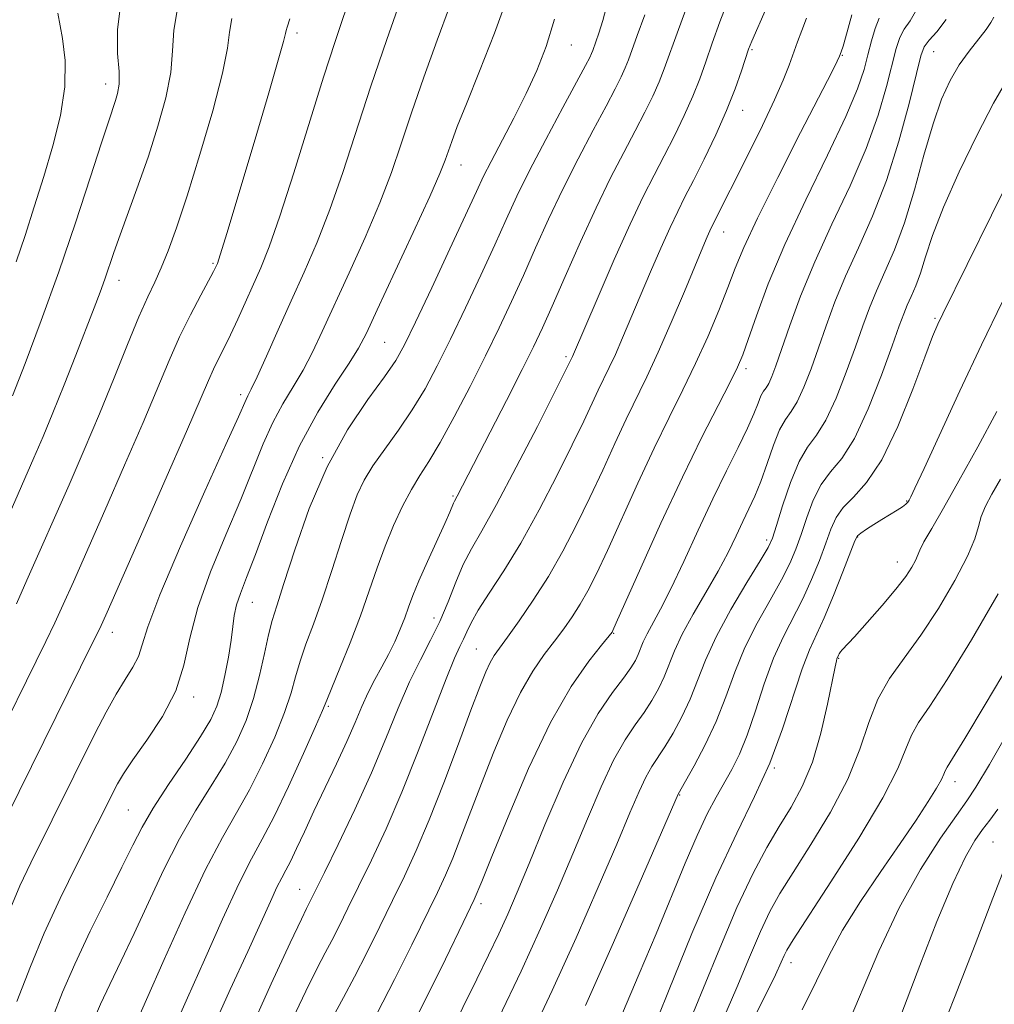
# Model space of a CAD drawing. Extents: x 2074800 to 2077700, y 314800 to 317700.
# Drawn here: x 2076243 to 2076377, y 315170 to 315305 of the extents above; entities that cross this region are included whole.
import ezdxf

# ---------------------------------------------------------------- set-up
doc = ezdxf.new("R2010")
doc.units = 0
doc.header["$MEASUREMENT"] = 0
for name, color, linetype, lineweight in [('DTM SPOT ELEVATION', 2, 'Continuous', 13), ('INDEX CONTOUR', 41, 'Continuous', 13), ('INTERMEDIATE CONTOUR', 44, 'Continuous', 0)]:
    doc.layers.add(name, color=color, linetype=linetype, lineweight=lineweight)

msp = doc.modelspace()

# ---------------------------------------------------------------- linework, layer by layer
at = {"layer": 'DTM SPOT ELEVATION'}
for p in [(2076281, 315303.6, 1089.6), (2076318.69, 315301.95, 1079.2), (2076343.54, 315301.29, 1069.8), (2076368.46, 315301.01, 1059.1), (2076355.95, 315300.55, 1065.9), (2076254.73, 315296.59, 1096.6), (2076342.24, 315292.96, 1069.3), (2076303.54, 315285.47, 1081.3), (2076339.64, 315276.28, 1067.3), (2076269.47, 315271.95, 1090.2), (2076256.58, 315269.64, 1093.4), (2076368.66, 315264.42, 1054.2), (2076293.07, 315261.14, 1081), (2076317.97, 315259.13, 1072.3), (2076342.69, 315257.5, 1063.6), (2076273.28, 315253.93, 1086.4), (2076284.53, 315245.28, 1080), (2076302.43, 315240.02, 1074.2), (2076364.77, 315239.34, 1052.1), (2076345.54, 315233.99, 1058.4), (2076358.04, 315234.39, 1051.9), (2076363.47, 315230.96, 1050.7), (2076274.86, 315225.4, 1081.2), (2076299.83, 315223.29, 1072.7), (2076255.64, 315221.3, 1087.4), (2076324.51, 315221.15, 1063.9), (2076305.67, 315219, 1068.9), (2076355.43, 315217.74, 1049.9), (2076266.82, 315212.44, 1083.6), (2076285.32, 315211.15, 1075.8), (2076346.61, 315202.69, 1051.9), (2076371.42, 315200.8, 1043.4), (2076333.58, 315198.98, 1055.9), (2076257.84, 315196.92, 1083), (2076376.63, 315192.52, 1038.9), (2076281.4, 315186.01, 1072.8), (2076306.29, 315184.03, 1063.6), (2076348.9, 315175.94, 1045.4)]:
    msp.add_point(p, dxfattribs=at)
at = {"layer": 'INDEX CONTOUR'}
for points in [[(2076279.997, 315167.311, 1070), (2076282.23, 315172.048, 1070), (2076283.788, 315175.193, 1070), (2076284.869, 315177.276, 1070), (2076285.78, 315179.002, 1070), (2076286.787, 315180.979, 1070), (2076287.993, 315183.408, 1070), (2076289.461, 315186.394, 1070), (2076291.229, 315190.024, 1070), (2076293.243, 315194.338, 1070), (2076295.426, 315199.364, 1070), (2076297.674, 315204.977, 1070), (2076301.495, 315214.915, 1070), (2076302.665, 315217.744, 1070), (2076303.401, 315219.337, 1070), (2076303.89, 315220.346, 1070), (2076304.326, 315221.349, 1070), (2076304.922, 315222.615, 1070), (2076305.901, 315224.336, 1070), (2076307.422, 315226.685, 1070), (2076309.415, 315229.741, 1070), (2076311.749, 315233.566, 1070), (2076314.268, 315238.099, 1070), (2076316.722, 315242.806, 1070), (2076318.834, 315247.036, 1070), (2076320.405, 315250.293, 1070), (2076322.399, 315254.552, 1070), (2076323.915, 315257.668, 1070), (2076324.748, 315259.464, 1070), (2076325.73, 315261.716, 1070), (2076328.156, 315267.471, 1070), (2076329.567, 315270.788, 1070), (2076330.981, 315274.047, 1070), (2076332.256, 315276.889, 1070), (2076333.311, 315279.104, 1070), (2076334.307, 315281.078, 1070), (2076335.467, 315283.344, 1070), (2076336.933, 315286.28, 1070), (2076338.54, 315289.624, 1070), (2076340.033, 315292.965, 1070), (2076341.214, 315295.937, 1070), (2076342.076, 315298.378, 1070), (2076343.06, 315301.36, 1070), (2076343.495, 315302.47, 1070), (2076345.465, 315306.971, 1070)], [(2076239.883, 315206.638, 1090), (2076245.183, 315217.32, 1090), (2076246.528, 315220.061, 1090), (2076247.735, 315222.583, 1090), (2076248.913, 315225.146, 1090), (2076250.3, 315228.245, 1090), (2076254.612, 315238.017, 1090), (2076257.337, 315244.239, 1090), (2076259.864, 315250.097, 1090), (2076263.433, 315258.605, 1090), (2076264.882, 315261.865, 1090), (2076266.379, 315264.913, 1090), (2076267.787, 315267.59, 1090), (2076269.544, 315270.829, 1090), (2076269.973, 315271.686, 1090), (2076270.082, 315271.946, 1090), (2076270.291, 315272.553, 1090), (2076270.706, 315273.872, 1090), (2076271.42, 315276.213, 1090), (2076275.49, 315289.792, 1090), (2076277.146, 315295.372, 1090), (2076278.451, 315299.849, 1090), (2076279.159, 315302.412, 1090), (2076279.427, 315303.514, 1090), (2076279.513, 315303.931, 1090), (2076279.658, 315304.405, 1090), (2076280.031, 315305.556, 1090)], [(2076253.055, 315168.02, 1080), (2076254.021, 315170.266, 1080), (2076255.298, 315172.968, 1080), (2076256.867, 315176.199, 1080), (2076258.661, 315179.97, 1080), (2076260.615, 315184.221, 1080), (2076262.693, 315188.661, 1080), (2076264.865, 315192.939, 1080), (2076267.081, 315196.778, 1080), (2076269.22, 315200.211, 1080), (2076271.141, 315203.346, 1080), (2076272.736, 315206.296, 1080), (2076274.021, 315209.203, 1080), (2076275.051, 315212.207, 1080), (2076275.872, 315215.369, 1080), (2076276.533, 315218.412, 1080), (2076277.08, 315220.98, 1080), (2076277.583, 315222.926, 1080), (2076278.224, 315224.954, 1080), (2076279.209, 315227.987, 1080), (2076280.701, 315232.638, 1080), (2076282.698, 315238.294, 1080), (2076285.159, 315244.043, 1080), (2076287.97, 315249.104, 1080), (2076290.748, 315253.249, 1080), (2076293.041, 315256.388, 1080), (2076294.577, 315258.615, 1080), (2076295.79, 315260.773, 1080), (2076297.3, 315263.889, 1080), (2076299.516, 315268.601, 1080), (2076302.028, 315273.978, 1080), (2076305.66, 315281.82, 1080), (2076306.653, 315283.923, 1080), (2076307.685, 315285.967, 1080), (2076310.817, 315291.916, 1080), (2076312.507, 315295.264, 1080), (2076313.979, 315298.463, 1080), (2076315.249, 315301.753, 1080), (2076316.391, 315305.495, 1080)], [(2076308.729, 315168.365, 1060), (2076311.795, 315174.788, 1060), (2076314.48, 315180.63, 1060), (2076316.81, 315185.92, 1060), (2076318.917, 315190.89, 1060), (2076320.91, 315195.681, 1060), (2076322.785, 315200.075, 1060), (2076324.515, 315203.756, 1060), (2076326.076, 315206.52, 1060), (2076327.468, 315208.591, 1060), (2076328.699, 315210.302, 1060), (2076329.775, 315211.935, 1060), (2076330.698, 315213.558, 1060), (2076331.471, 315215.191, 1060), (2076332.879, 315218.766, 1060), (2076333.935, 315221.034, 1060), (2076335.443, 315223.778, 1060), (2076337.187, 315226.765, 1060), (2076338.863, 315229.684, 1060), (2076340.234, 315232.281, 1060), (2076341.332, 315234.54, 1060), (2076342.259, 315236.502, 1060), (2076343.103, 315238.247, 1060), (2076343.916, 315240.001, 1060), (2076344.739, 315242.028, 1060), (2076345.599, 315244.469, 1060), (2076346.472, 315246.982, 1060), (2076347.32, 315249.099, 1060), (2076348.12, 315250.525, 1060), (2076348.911, 315251.633, 1060), (2076349.743, 315252.967, 1060), (2076350.656, 315254.942, 1060), (2076351.637, 315257.473, 1060), (2076352.659, 315260.348, 1060), (2076353.722, 315263.402, 1060), (2076354.92, 315266.66, 1060), (2076356.374, 315270.194, 1060), (2076358.148, 315274.083, 1060), (2076360.094, 315278.424, 1060), (2076362.009, 315283.323, 1060), (2076363.712, 315288.722, 1060), (2076365.104, 315293.911, 1060), (2076366.109, 315298.018, 1060), (2076366.717, 315300.446, 1060), (2076367.186, 315301.708, 1060), (2076367.838, 315302.589, 1060), (2076368.896, 315303.763, 1060), (2076370.172, 315305.443, 1060)], [(2076333.791, 315165.018, 1050), (2076338.855, 315177.383, 1050), (2076341.459, 315183.501, 1050), (2076343.668, 315188.22, 1050), (2076345.545, 315191.76, 1050), (2076347.244, 315194.631, 1050), (2076348.882, 315197.31, 1050), (2076350.428, 315200.155, 1050), (2076351.816, 315203.488, 1050), (2076352.983, 315207.45, 1050), (2076353.903, 315211.436, 1050), (2076354.933, 315216.554, 1050), (2076355.114, 315217.389, 1050), (2076355.19, 315217.663, 1050), (2076355.407, 315218.169, 1050), (2076355.51, 315218.37, 1050), (2076355.665, 315218.602, 1050), (2076355.926, 315218.903, 1050), (2076357.589, 315220.702, 1050), (2076359.341, 315222.64, 1050), (2076361.394, 315224.97, 1050), (2076363.281, 315227.209, 1050), (2076364.634, 315228.971, 1050), (2076365.487, 315230.258, 1050), (2076365.978, 315231.164, 1050), (2076366.566, 315232.561, 1050), (2076367.146, 315233.706, 1050), (2076368.213, 315235.577, 1050), (2076369.813, 315238.332, 1050), (2076371.946, 315242.093, 1050), (2076374.533, 315246.794, 1050), (2076377.146, 315251.618, 1050)], [(2076362.734, 315165.451, 1040), (2076366.574, 315175.537, 1040), (2076368.932, 315181.576, 1040), (2076371.111, 315186.835, 1040), (2076372.827, 315190.459, 1040), (2076374.142, 315192.734, 1040), (2076375.206, 315194.23, 1040), (2076376.183, 315195.498, 1040), (2076377.283, 315197.018, 1040)]]:
    msp.add_polyline3d(points, dxfattribs=at)
at = {"layer": 'INTERMEDIATE CONTOUR'}
for points in [[(2076237.781, 315189.247, 1088), (2076252.988, 315219.935, 1088), (2076253.91, 315221.847, 1088), (2076254.916, 315224.062, 1088), (2076259.518, 315234.479, 1088), (2076262.877, 315242.11, 1088), (2076265.846, 315248.897, 1088), (2076268.849, 315255.885, 1088), (2076269.548, 315257.457, 1088), (2076270.233, 315258.858, 1088), (2076271.003, 315260.373, 1088), (2076271.88, 315262.159, 1088), (2076272.878, 315264.312, 1088), (2076276.036, 315271.362, 1088), (2076277.192, 315274.237, 1088), (2076278.671, 315278.44, 1088), (2076280.582, 315284.4, 1088), (2076284.656, 315297.508, 1088), (2076286.249, 315302.432, 1088), (2076288.72, 315309.85, 1088)], [(2076241.463, 315182.96, 1086), (2076242.959, 315186.491, 1086), (2076244.442, 315189.63, 1086), (2076253.307, 315207.435, 1086), (2076254.813, 315210.36, 1086), (2076256.176, 315212.819, 1086), (2076257.411, 315214.824, 1086), (2076258.455, 315216.496, 1086), (2076259.226, 315217.985, 1086), (2076259.756, 315219.574, 1086), (2076260.538, 315222.078, 1086), (2076262.18, 315226.446, 1086), (2076265.026, 315233.141, 1086), (2076268.375, 315240.68, 1086), (2076271.262, 315247.093, 1086), (2076272.962, 315250.908, 1086), (2076274.013, 315253.293, 1086), (2076274.276, 315253.79, 1086), (2076274.727, 315254.669, 1086), (2076275.535, 315256.377, 1086), (2076276.811, 315259.207, 1086), (2076278.431, 315262.841, 1086), (2076280.212, 315266.809, 1086), (2076282.002, 315270.763, 1086), (2076283.775, 315274.852, 1086), (2076285.535, 315279.345, 1086), (2076287.301, 315284.454, 1086), (2076291.149, 315296.298, 1086), (2076293.335, 315302.721, 1086), (2076295.448, 315308.755, 1086)], [(2076241.927, 315253.76, 1096), (2076243.66, 315258.22, 1096), (2076245.894, 315264.122, 1096), (2076248.309, 315270.789, 1096), (2076250.609, 315277.542, 1096), (2076252.611, 315283.685, 1096), (2076254.157, 315288.514, 1096), (2076255.148, 315291.556, 1096), (2076256.084, 315294.308, 1096), (2076256.378, 315295.3, 1096), (2076256.568, 315296.552, 1096), (2076256.569, 315298.305, 1096), (2076256.379, 315300.768, 1096), (2076256.339, 315304.017, 1096), (2076256.872, 315308.099, 1096)], [(2076247.368, 315168.211, 1082), (2076248.823, 315171.905, 1082), (2076250.479, 315175.756, 1082), (2076252.613, 315180.263, 1082), (2076254.926, 315184.937, 1082), (2076256.974, 315189.041, 1082), (2076258.468, 315192.084, 1082), (2076259.738, 315194.547, 1082), (2076261.269, 315197.154, 1082), (2076263.38, 315200.406, 1082), (2076265.723, 315203.902, 1082), (2076267.781, 315207.021, 1082), (2076269.169, 315209.328, 1082), (2076270.022, 315211.162, 1082), (2076270.603, 315213.051, 1082), (2076271.125, 315215.371, 1082), (2076271.59, 315217.892, 1082), (2076271.952, 315220.228, 1082), (2076272.192, 315222.098, 1082), (2076272.405, 315223.631, 1082), (2076272.719, 315225.059, 1082), (2076273.252, 315226.648, 1082), (2076274.09, 315228.812, 1082), (2076275.31, 315232.002, 1082), (2076276.967, 315236.47, 1082), (2076279.006, 315241.686, 1082), (2076281.347, 315246.921, 1082), (2076283.865, 315251.551, 1082), (2076286.26, 315255.365, 1082), (2076288.19, 315258.253, 1082), (2076289.469, 315260.302, 1082), (2076290.55, 315262.388, 1082), (2076292.047, 315265.579, 1082), (2076296.993, 315276.201, 1082), (2076299.264, 315281.157, 1082), (2076300.652, 315284.32, 1082), (2076301.363, 315286.112, 1082), (2076302.264, 315288.701, 1082), (2076303.033, 315290.739, 1082), (2076304.28, 315293.885, 1082), (2076306.09, 315298.368, 1082), (2076308.132, 315303.564, 1082), (2076309.971, 315308.629, 1082)], [(2076258.809, 315167.464, 1078), (2076260.348, 315170.898, 1078), (2076262.762, 315176.357, 1078), (2076265.648, 315182.775, 1078), (2076268.46, 315188.723, 1078), (2076270.782, 315193.15, 1078), (2076272.718, 315196.519, 1078), (2076274.502, 315199.671, 1078), (2076276.294, 315203.227, 1078), (2076277.964, 315206.927, 1078), (2076279.308, 315210.291, 1078), (2076280.199, 315212.979, 1078), (2076280.821, 315215.205, 1078), (2076281.433, 315217.324, 1078), (2076282.244, 315219.658, 1078), (2076283.269, 315222.415, 1078), (2076284.47, 315225.772, 1078), (2076285.794, 315229.77, 1078), (2076287.12, 315233.9, 1078), (2076288.308, 315237.516, 1078), (2076289.287, 315240.169, 1078), (2076290.25, 315242.203, 1078), (2076291.455, 315244.157, 1078), (2076293.079, 315246.458, 1078), (2076294.961, 315249.076, 1078), (2076296.859, 315251.867, 1078), (2076298.601, 315254.752, 1078), (2076300.292, 315257.907, 1078), (2076302.109, 315261.569, 1078), (2076304.158, 315265.853, 1078), (2076306.261, 315270.343, 1078), (2076308.172, 315274.499, 1078), (2076309.743, 315277.973, 1078), (2076311.225, 315281.181, 1078), (2076312.972, 315284.731, 1078), (2076315.191, 315288.989, 1078), (2076317.523, 315293.343, 1078), (2076320.652, 315299.139, 1078), (2076321.227, 315300.246, 1078), (2076321.474, 315300.778, 1078), (2076321.638, 315301.192, 1078), (2076322.487, 315303.573, 1078), (2076323.027, 315305.326, 1078), (2076323.696, 315307.93, 1078)], [(2076269.187, 315166.345, 1074), (2076271.835, 315172.24, 1074), (2076274.252, 315177.497, 1074), (2076277.367, 315184.36, 1074), (2076278.263, 315186.291, 1074), (2076278.917, 315187.581, 1074), (2076279.483, 315188.628, 1074), (2076280.119, 315189.857, 1074), (2076280.957, 315191.614, 1074), (2076282.029, 315193.922, 1074), (2076283.344, 315196.727, 1074), (2076286.453, 315203.23, 1074), (2076287.875, 315206.31, 1074), (2076288.998, 315208.91, 1074), (2076289.915, 315211.099, 1074), (2076290.779, 315213.023, 1074), (2076291.707, 315214.816, 1074), (2076292.67, 315216.546, 1074), (2076293.603, 315218.268, 1074), (2076294.451, 315220.014, 1074), (2076295.193, 315221.721, 1074), (2076295.816, 315223.309, 1074), (2076296.342, 315224.764, 1074), (2076296.925, 315226.342, 1074), (2076297.753, 315228.372, 1074), (2076298.929, 315231.023, 1074), (2076301.332, 315236.265, 1074), (2076302.016, 315237.811, 1074), (2076302.525, 315239.058, 1074), (2076302.652, 315239.331, 1074), (2076303.009, 315239.979, 1074), (2076309.799, 315253.148, 1074), (2076311.955, 315257.371, 1074), (2076313.508, 315260.487, 1074), (2076314.734, 315263.09, 1074), (2076316.074, 315266.104, 1074), (2076317.853, 315270.181, 1074), (2076319.94, 315274.906, 1074), (2076322.091, 315279.592, 1074), (2076324.096, 315283.686, 1074), (2076325.896, 315287.165, 1074), (2076327.467, 315290.14, 1074), (2076328.793, 315292.709, 1074), (2076329.883, 315294.935, 1074), (2076330.753, 315296.872, 1074), (2076331.464, 315298.666, 1074), (2076333.402, 315304.061, 1074), (2076335.069, 315308.606, 1074)], [(2076274.217, 315165.808, 1072), (2076277.448, 315173.044, 1072), (2076280.075, 315178.68, 1072), (2076281.619, 315181.93, 1072), (2076282.333, 315183.391, 1072), (2076282.979, 315184.654, 1072), (2076284.784, 315188.319, 1072), (2076286.666, 315192.169, 1072), (2076288.955, 315196.971, 1072), (2076291.25, 315202.02, 1072), (2076293.23, 315206.722, 1072), (2076294.932, 315210.907, 1072), (2076296.478, 315214.516, 1072), (2076297.963, 315217.543, 1072), (2076299.37, 315220.209, 1072), (2076300.654, 315222.795, 1072), (2076301.791, 315225.493, 1072), (2076302.834, 315228.171, 1072), (2076303.859, 315230.611, 1072), (2076304.971, 315232.763, 1072), (2076306.405, 315235.243, 1072), (2076308.427, 315238.838, 1072), (2076311.145, 315243.965, 1072), (2076314.037, 315249.582, 1072), (2076318.854, 315259.174, 1072), (2076322.378, 315267.381, 1072), (2076324.6, 315272.475, 1072), (2076326.786, 315277.34, 1072), (2076328.589, 315281.128, 1072), (2076330.087, 315284.088, 1072), (2076331.467, 315286.742, 1072), (2076332.864, 315289.494, 1072), (2076334.212, 315292.28, 1072), (2076335.393, 315294.918, 1072), (2076336.34, 315297.304, 1072), (2076337.172, 315299.636, 1072), (2076338.06, 315302.19, 1072), (2076339.123, 315305.141, 1072), (2076340.292, 315308.259, 1072)], [(2076238.506, 315230.773, 1094), (2076244.879, 315245.266, 1094), (2076246.144, 315248.207, 1094), (2076247.477, 315251.426, 1094), (2076249.021, 315255.284, 1094), (2076250.623, 315259.36, 1094), (2076253.159, 315265.876, 1094), (2076253.979, 315268.019, 1094), (2076254.626, 315269.79, 1094), (2076255.872, 315273.433, 1094), (2076256.728, 315275.871, 1094), (2076259.206, 315282.698, 1094), (2076260.599, 315286.701, 1094), (2076261.909, 315290.783, 1094), (2076262.986, 315294.695, 1094), (2076263.675, 315298.191, 1094), (2076263.925, 315301.149, 1094), (2076264.095, 315303.984, 1094), (2076264.644, 315307.242, 1094)], [(2076242.454, 315272.178, 1098), (2076243.655, 315275.782, 1098), (2076244.919, 315279.737, 1098), (2076246.218, 315283.897, 1098), (2076247.491, 315288.117, 1098), (2076248.544, 315292.265, 1098), (2076249.146, 315296.208, 1098), (2076249.162, 315299.798, 1098), (2076248.804, 315302.819, 1098), (2076248.144, 315306.322, 1098)], [(2076242.539, 315170.59, 1084), (2076244.404, 315175.427, 1084), (2076246.292, 315179.987, 1084), (2076248.5, 315184.77, 1084), (2076250.784, 315189.413, 1084), (2076256.373, 315200.483, 1084), (2076257.185, 315201.865, 1084), (2076258.479, 315203.789, 1084), (2076260.397, 315206.487, 1084), (2076262.534, 315209.747, 1084), (2076264.349, 315213.25, 1084), (2076265.483, 315216.772, 1084), (2076266.313, 315220.499, 1084), (2076267.395, 315224.721, 1084), (2076269.123, 315229.589, 1084), (2076271.23, 315234.708, 1084), (2076273.286, 315239.547, 1084), (2076276.362, 315247.162, 1084), (2076277.68, 315250.107, 1084), (2076279.07, 315252.671, 1084), (2076280.494, 315255.018, 1084), (2076281.863, 315257.315, 1084), (2076283.14, 315259.755, 1084), (2076284.491, 315262.614, 1084), (2076288.178, 315270.644, 1084), (2076290.384, 315275.526, 1084), (2076292.4, 315280.252, 1084), (2076293.987, 315284.417, 1084), (2076295.34, 315288.368, 1084), (2076296.76, 315292.631, 1084), (2076298.455, 315297.536, 1084), (2076300.268, 315302.608, 1084), (2076301.948, 315307.175, 1084)], [(2076301.893, 315165.904, 1062), (2076305.722, 315173.683, 1062), (2076307.336, 315176.99, 1062), (2076308.737, 315179.922, 1062), (2076309.968, 315182.611, 1062), (2076311.261, 315185.605, 1062), (2076312.898, 315189.561, 1062), (2076315.065, 315194.849, 1062), (2076317.562, 315200.707, 1062), (2076320.093, 315206.086, 1062), (2076322.398, 315210.168, 1062), (2076324.351, 315213.041, 1062), (2076325.858, 315215.023, 1062), (2076326.87, 315216.411, 1062), (2076327.499, 315217.42, 1062), (2076327.901, 315218.247, 1062), (2076328.587, 315219.988, 1062), (2076329.102, 315221.094, 1062), (2076330.942, 315224.463, 1062), (2076332.368, 315227.255, 1062), (2076334.15, 315231.02, 1062), (2076336.141, 315235.337, 1062), (2076338.156, 315239.643, 1062), (2076340.026, 315243.467, 1062), (2076341.641, 315246.698, 1062), (2076342.909, 315249.318, 1062), (2076343.778, 315251.322, 1062), (2076344.346, 315252.777, 1062), (2076344.748, 315253.766, 1062), (2076345.102, 315254.4, 1062), (2076345.455, 315254.893, 1062), (2076345.825, 315255.485, 1062), (2076346.248, 315256.416, 1062), (2076346.808, 315257.911, 1062), (2076348.706, 315263.421, 1062), (2076350.198, 315267.478, 1062), (2076352.137, 315272.184, 1062), (2076354.504, 315277.336, 1062), (2076356.99, 315282.624, 1062), (2076359.209, 315287.72, 1062), (2076360.864, 315292.321, 1062), (2076362.007, 315296.238, 1062), (2076363.331, 315301.476, 1062), (2076363.818, 315302.967, 1062), (2076364.411, 315304.117, 1062), (2076365.227, 315305.278, 1062), (2076366.182, 315306.885, 1062)], [(2076242.481, 315225.232, 1092), (2076243.92, 315228.443, 1092), (2076249.706, 315241.554, 1092), (2076251.796, 315246.369, 1092), (2076253.878, 315251.298, 1092), (2076255.898, 315256.247, 1092), (2076257.747, 315260.84, 1092), (2076259.309, 315264.635, 1092), (2076260.51, 315267.355, 1092), (2076261.47, 315269.399, 1092), (2076262.354, 315271.33, 1092), (2076263.316, 315273.682, 1092), (2076264.47, 315276.858, 1092), (2076265.918, 315281.228, 1092), (2076267.678, 315286.899, 1092), (2076269.433, 315292.92, 1092), (2076270.781, 315298.077, 1092), (2076271.459, 315301.501, 1092), (2076271.75, 315303.714, 1092), (2076272.078, 315305.588, 1092)], [(2076262.855, 315164.101, 1076), (2076265.984, 315171.105, 1076), (2076268.293, 315176.324, 1076), (2076270.782, 315181.898, 1076), (2076273.035, 315186.757, 1076), (2076274.773, 315190.189, 1076), (2076276.252, 315192.911, 1076), (2076277.862, 315195.997, 1076), (2076279.853, 315200.156, 1076), (2076281.907, 315204.65, 1076), (2076283.566, 315208.375, 1076), (2076284.527, 315210.59, 1076), (2076285.109, 315211.998, 1076), (2076285.785, 315213.667, 1076), (2076286.905, 315216.391, 1076), (2076288.313, 315219.876, 1076), (2076289.732, 315223.558, 1076), (2076290.949, 315226.982, 1076), (2076292.031, 315230.135, 1076), (2076293.111, 315233.114, 1076), (2076294.287, 315235.976, 1076), (2076295.518, 315238.62, 1076), (2076296.728, 315240.907, 1076), (2076297.884, 315242.816, 1076), (2076299.136, 315244.778, 1076), (2076300.678, 315247.347, 1076), (2076302.626, 315250.889, 1076), (2076304.794, 315255.04, 1076), (2076306.919, 315259.251, 1076), (2076308.799, 315263.105, 1076), (2076310.493, 315266.709, 1076), (2076312.123, 315270.302, 1076), (2076313.798, 315274.078, 1076), (2076315.583, 315278.043, 1076), (2076317.531, 315282.162, 1076), (2076319.643, 315286.337, 1076), (2076321.709, 315290.254, 1076), (2076323.467, 315293.537, 1076), (2076324.722, 315295.924, 1076), (2076325.555, 315297.591, 1076), (2076326.114, 315298.825, 1076), (2076326.551, 315299.929, 1076), (2076327.744, 315303.249, 1076), (2076328.778, 315306.09, 1076)], [(2076285.957, 315168.457, 1068), (2076287.404, 315171.16, 1068), (2076288.908, 315173.996, 1068), (2076290.595, 315177.303, 1068), (2076292.382, 315180.899, 1068), (2076294.138, 315184.469, 1068), (2076295.776, 315187.835, 1068), (2076297.405, 315191.362, 1068), (2076299.177, 315195.547, 1068), (2076301.178, 315200.652, 1068), (2076303.185, 315205.983, 1068), (2076304.905, 315210.612, 1068), (2076306.124, 315213.836, 1068), (2076306.943, 315215.869, 1068), (2076307.541, 315217.151, 1068), (2076308.102, 315218.114, 1068), (2076308.829, 315219.149, 1068), (2076309.928, 315220.637, 1068), (2076311.531, 315222.86, 1068), (2076313.481, 315225.703, 1068), (2076315.545, 315228.954, 1068), (2076317.531, 315232.427, 1068), (2076319.425, 315236.055, 1068), (2076321.249, 315239.794, 1068), (2076323.015, 315243.579, 1068), (2076324.696, 315247.237, 1068), (2076326.25, 315250.571, 1068), (2076329.084, 315256.395, 1068), (2076330.643, 315259.755, 1068), (2076332.43, 315263.855, 1068), (2076334.227, 315268.12, 1068), (2076336.755, 315274.193, 1068), (2076337.361, 315275.618, 1068), (2076337.726, 315276.438, 1068), (2076338.003, 315277.021, 1068), (2076343.065, 315287.111, 1068), (2076344.947, 315290.911, 1068), (2076346.624, 315294.418, 1068), (2076347.822, 315297.125, 1068), (2076348.628, 315299.163, 1068), (2076349.771, 315302.375, 1068), (2076350.345, 315303.938, 1068), (2076351.001, 315305.609, 1068)], [(2076292.036, 315168.991, 1066), (2076294.401, 315173.628, 1066), (2076296.772, 315178.389, 1066), (2076300.304, 315185.594, 1066), (2076301.412, 315187.964, 1066), (2076302.411, 315190.312, 1066), (2076303.532, 315193.172, 1066), (2076306.35, 315200.559, 1066), (2076308.065, 315204.906, 1066), (2076309.888, 315209.228, 1066), (2076311.698, 315213.041, 1066), (2076313.397, 315215.99, 1066), (2076314.959, 315218.24, 1066), (2076316.382, 315220.087, 1066), (2076317.667, 315221.788, 1066), (2076318.836, 315223.452, 1066), (2076319.918, 315225.147, 1066), (2076320.966, 315226.995, 1066), (2076322.149, 315229.333, 1066), (2076323.662, 315232.552, 1066), (2076327.857, 315241.77, 1066), (2076330.101, 315246.59, 1066), (2076332.156, 315250.81, 1066), (2076334.028, 315254.577, 1066), (2076335.777, 315258.203, 1066), (2076337.438, 315261.896, 1066), (2076338.945, 315265.469, 1066), (2076340.206, 315268.63, 1066), (2076341.23, 315271.29, 1066), (2076342.415, 315274.16, 1066), (2076344.263, 315278.152, 1066), (2076347.053, 315283.774, 1066), (2076350.193, 315289.928, 1066), (2076354.47, 315298.226, 1066), (2076355.217, 315299.704, 1066), (2076355.53, 315300.39, 1066), (2076355.768, 315301.001, 1066), (2076356.036, 315301.802, 1066), (2076356.372, 315302.938, 1066), (2076357.247, 315306.098, 1066)], [(2076295.23, 315164.119, 1064), (2076298.36, 315170.261, 1064), (2076301.419, 315176.427, 1064), (2076303.862, 315181.446, 1064), (2076305.358, 315184.615, 1064), (2076306.425, 315187.095, 1064), (2076307.794, 315190.508, 1064), (2076310.006, 315195.975, 1064), (2076312.833, 315202.587, 1064), (2076315.856, 315208.933, 1064), (2076318.691, 315213.866, 1064), (2076321.089, 315217.33, 1064), (2076322.836, 315219.536, 1064), (2076324.291, 315221.34, 1064), (2076324.401, 315221.562, 1064), (2076324.874, 315222.611, 1064), (2076328.235, 315230.15, 1064), (2076331.018, 315236.303, 1064), (2076333.953, 315242.608, 1064), (2076336.625, 315248.085, 1064), (2076338.85, 315252.466, 1064), (2076340.502, 315255.659, 1064), (2076341.534, 315257.732, 1064), (2076342.239, 315259.391, 1064), (2076342.992, 315261.498, 1064), (2076344.117, 315264.748, 1064), (2076345.763, 315269.155, 1064), (2076348.03, 315274.564, 1064), (2076350.897, 315280.704, 1064), (2076353.89, 315286.839, 1064), (2076356.409, 315292.117, 1064), (2076358.016, 315295.918, 1064), (2076358.911, 315298.566, 1064), (2076359.454, 315300.614, 1064), (2076359.944, 315302.505, 1064), (2076360.451, 315304.224, 1064), (2076360.984, 315305.646, 1064)], [(2076312.831, 315165.219, 1058), (2076316.069, 315172.111, 1058), (2076319.353, 315179.377, 1058), (2076322.404, 315186.325, 1058), (2076324.935, 315192.218, 1058), (2076326.754, 315196.515, 1058), (2076328.009, 315199.444, 1058), (2076328.937, 315201.426, 1058), (2076329.754, 315202.871, 1058), (2076331.541, 315205.581, 1058), (2076332.68, 315207.458, 1058), (2076333.897, 315209.696, 1058), (2076335.04, 315212.135, 1058), (2076337.118, 315217.459, 1058), (2076338.591, 315220.692, 1058), (2076340.623, 315224.429, 1058), (2076342.82, 315228.129, 1058), (2076344.645, 315231.105, 1058), (2076345.725, 315232.932, 1058), (2076346.327, 315234.248, 1058), (2076346.88, 315235.954, 1058), (2076347.719, 315238.668, 1058), (2076348.8, 315241.865, 1058), (2076349.983, 315244.738, 1058), (2076351.164, 315246.74, 1058), (2076352.37, 315248.385, 1058), (2076353.661, 315250.448, 1058), (2076355.064, 315253.468, 1058), (2076356.466, 315257.035, 1058), (2076357.722, 315260.501, 1058), (2076358.738, 315263.382, 1058), (2076359.641, 315265.841, 1058), (2076360.609, 315268.203, 1058), (2076361.779, 315270.778, 1058), (2076363.099, 315273.816, 1058), (2076364.479, 315277.546, 1058), (2076365.836, 315282.052, 1058), (2076367.144, 315286.807, 1058), (2076368.389, 315291.13, 1058), (2076369.571, 315294.508, 1058), (2076370.75, 315297.094, 1058), (2076371.997, 315299.202, 1058), (2076373.343, 315301.086, 1058), (2076375.681, 315304.06, 1058), (2076376.343, 315305.029, 1058), (2076376.727, 315305.75, 1058)], [(2076320.644, 315170.049, 1056), (2076324.316, 315178.307, 1056), (2076328.009, 315186.753, 1056), (2076333.359, 315199.096, 1056), (2076334.382, 315200.86, 1056), (2076335.585, 315202.982, 1056), (2076337.096, 315205.834, 1056), (2076338.61, 315209.079, 1056), (2076339.914, 315212.431, 1056), (2076341.147, 315215.817, 1056), (2076342.537, 315219.217, 1056), (2076344.226, 315222.582, 1056), (2076346.004, 315225.741, 1056), (2076347.574, 315228.495, 1056), (2076348.72, 315230.734, 1056), (2076349.553, 315232.704, 1056), (2076350.269, 315234.74, 1056), (2076351.037, 315237.067, 1056), (2076351.934, 315239.463, 1056), (2076353.014, 315241.598, 1056), (2076354.317, 315243.318, 1056), (2076355.843, 315245.183, 1056), (2076357.579, 315247.93, 1056), (2076359.472, 315251.994, 1056), (2076361.295, 315256.596, 1056), (2076362.784, 315260.655, 1056), (2076363.754, 315263.363, 1056), (2076364.362, 315265.022, 1056), (2076364.846, 315266.212, 1056), (2076365.401, 315267.432, 1056), (2076366.027, 315268.87, 1056), (2076366.68, 315270.637, 1056), (2076367.37, 315272.868, 1056), (2076368.322, 315275.794, 1056), (2076369.813, 315279.668, 1056), (2076371.988, 315284.542, 1056), (2076374.462, 315289.634, 1056), (2076376.715, 315293.958, 1056), (2076378.356, 315296.817, 1056)], [(2076325.715, 315169.017, 1054), (2076328.038, 315174.391, 1054), (2076330.355, 315179.887, 1054), (2076334.349, 315189.603, 1054), (2076335.982, 315193.414, 1054), (2076337.379, 315196.369, 1054), (2076338.595, 315198.676, 1054), (2076340.742, 315202.478, 1054), (2076341.781, 315204.567, 1054), (2076342.852, 315207.194, 1054), (2076343.99, 315210.535, 1054), (2076345.2, 315214.217, 1054), (2076346.484, 315217.741, 1054), (2076347.829, 315220.735, 1054), (2076350.502, 315225.885, 1054), (2076351.714, 315228.536, 1054), (2076352.78, 315231.16, 1054), (2076353.658, 315233.527, 1054), (2076354.356, 315235.466, 1054), (2076355.069, 315237.062, 1054), (2076356.044, 315238.459, 1054), (2076357.464, 315239.88, 1054), (2076359.271, 315241.855, 1054), (2076361.344, 315244.988, 1054), (2076363.539, 315249.58, 1054), (2076365.603, 315254.699, 1054), (2076367.258, 315259.105, 1054), (2076368.328, 315261.908, 1054), (2076369.036, 315263.604, 1054), (2076369.713, 315265.038, 1054), (2076379.75, 315285.364, 1054)], [(2076329.407, 315165.44, 1052), (2076332.033, 315172.033, 1052), (2076335.257, 315179.954, 1052), (2076338.533, 315187.596, 1052), (2076341.42, 315193.744, 1052), (2076343.876, 315198.746, 1052), (2076345.961, 315203.342, 1052), (2076347.73, 315208.054, 1052), (2076350.43, 315216.267, 1052), (2076351.433, 315218.888, 1052), (2076353.432, 315223.276, 1052), (2076354.709, 315226.338, 1052), (2076356.007, 315229.617, 1052), (2076357.652, 315233.851, 1052), (2076358.028, 315234.544, 1052), (2076358.481, 315234.933, 1052), (2076359.242, 315235.447, 1052), (2076360.25, 315236.099, 1052), (2076361.368, 315236.798, 1052), (2076363.443, 315238.053, 1052), (2076364.198, 315238.537, 1052), (2076364.668, 315238.9, 1052), (2076364.932, 315239.187, 1052), (2076365.103, 315239.46, 1052), (2076365.329, 315239.891, 1052), (2076365.907, 315241.098, 1052), (2076367.167, 315243.807, 1052), (2076372.087, 315254.444, 1052), (2076375.066, 315260.789, 1052), (2076377.918, 315266.744, 1052)], [(2076339.509, 315168.103, 1048), (2076341.45, 315172.549, 1048), (2076343.191, 315176.694, 1048), (2076344.694, 315180.213, 1048), (2076345.987, 315182.949, 1048), (2076347.362, 315185.425, 1048), (2076349.173, 315188.338, 1048), (2076351.624, 315192.178, 1048), (2076354.311, 315196.617, 1048), (2076356.677, 315201.12, 1048), (2076358.333, 315205.245, 1048), (2076359.559, 315208.912, 1048), (2076360.803, 315212.13, 1048), (2076362.424, 315214.973, 1048), (2076364.42, 315217.766, 1048), (2076366.702, 315220.899, 1048), (2076369.132, 315224.595, 1048), (2076371.4, 315228.414, 1048), (2076373.143, 315231.748, 1048), (2076374.131, 315234.154, 1048), (2076374.624, 315235.853, 1048), (2076375.006, 315237.226, 1048), (2076375.602, 315238.624, 1048), (2076376.479, 315240.266, 1048), (2076377.643, 315242.337, 1048)], [(2076340.098, 315160.993, 1046), (2076345.226, 315171.19, 1046), (2076346.734, 315174.286, 1046), (2076347.527, 315176.005, 1046), (2076347.929, 315176.926, 1046), (2076348.307, 315177.678, 1046), (2076349.179, 315179.09, 1046), (2076354.365, 315187.039, 1046), (2076358.184, 315193.028, 1046), (2076361.506, 315198.583, 1046), (2076363.554, 315202.602, 1046), (2076364.657, 315205.296, 1046), (2076365.419, 315207.204, 1046), (2076366.394, 315208.909, 1046), (2076367.931, 315211.178, 1046), (2076370.331, 315214.821, 1046), (2076373.693, 315220.288, 1046), (2076377.318, 315226.579, 1046)], [(2076350.391, 315169.457, 1044), (2076352.401, 315173.44, 1044), (2076354.085, 315176.904, 1044), (2076355.972, 315180.41, 1044), (2076358.432, 315184.349, 1044), (2076361.205, 315188.457, 1044), (2076363.866, 315192.302, 1044), (2076366.067, 315195.526, 1044), (2076367.737, 315198.06, 1044), (2076368.881, 315199.907, 1044), (2076369.53, 315201.103, 1044), (2076369.85, 315201.823, 1044), (2076370.035, 315202.279, 1044), (2076370.319, 315202.77, 1044), (2076371.084, 315203.985, 1044), (2076372.751, 315206.703, 1044), (2076375.554, 315211.378, 1044), (2076378.98, 315217.156, 1044)], [(2076356.126, 315166.189, 1042), (2076360.927, 315177.517, 1042), (2076363.717, 315183.466, 1042), (2076366.656, 315188.733, 1042), (2076369.416, 315193.031, 1042), (2076371.608, 315196.158, 1042), (2076373.038, 315198.154, 1042), (2076374.285, 315200.058, 1042), (2076376.123, 315203.155, 1042), (2076382.618, 315214.452, 1042)], [(2076368.726, 315164.576, 1038), (2076371.342, 315171.159, 1038), (2076374.157, 315178.417, 1038), (2076376.621, 315184.801, 1038), (2076378.315, 315189.135, 1038)]]:
    msp.add_polyline3d(points, dxfattribs=at)

doc.saveas('drawing.dxf')
